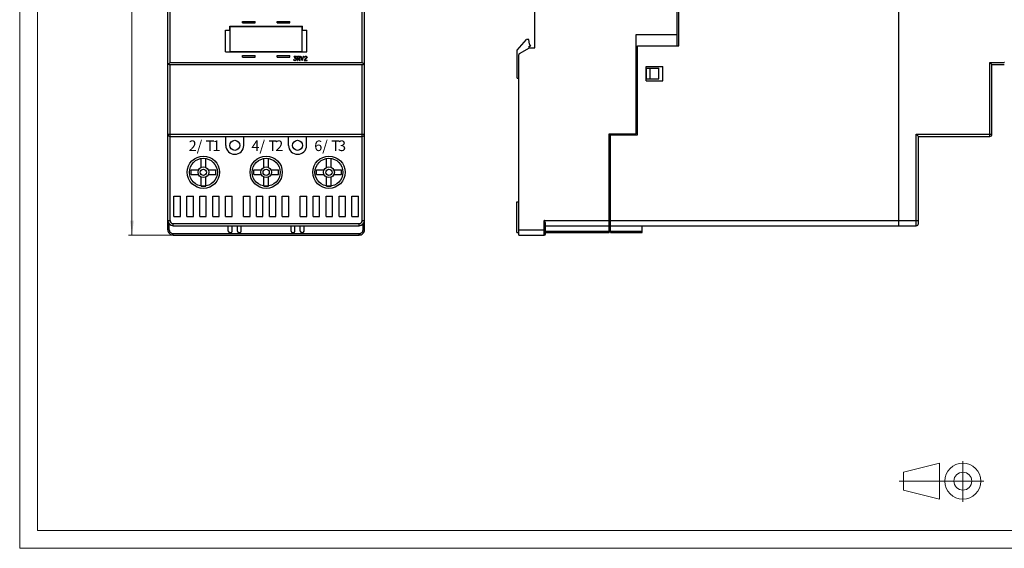
# Model space of a CAD drawing. Extents: x 0 to 420, y 0 to 297.
# Drawn here: x 0 to 274, y 0 to 147 of the extents above; entities that cross this region are included whole.
import ezdxf

# ---------------------------------------------------------------- set-up
doc = ezdxf.new("R2010")
doc.units = 0
doc.header["$LTSCALE"] = 5
doc.header["$MEASUREMENT"] = 0
for name, color, linetype in [('10000_FRONT', 7, 'CONTINUOUS'), ('10100_FRONT_DIM', 7, 'CONTINUOUS'), ('11000_LEFT', 7, 'CONTINUOUS'), ('90000_FRAME', 7, 'CONTINUOUS'), ('91000_TIP', 7, 'CONTINUOUS')]:
    doc.layers.add(name, color=color, linetype=linetype)
doc.styles.get("Standard").update_dxf_attribs({"font": 'txt.shx'})

msp = doc.modelspace()

# ---------------------------------------------------------------- linework, layer by layer
at = {"layer": '10000_FRONT', "color": 7, "linetype": 'CONTINUOUS', "lineweight": 25}
for p, q in [((41.300498, 91.350998), (41.300498, 218.249001)), ((41.900498, 135.296314), (41.900498, 199.232967)), ((95.499498, 135.296314), (95.499498, 199.232967)), ((96.099498, 135.349001), (96.099498, 174.964731)), ((62.099998, 146.749), (65.599998, 146.749)), ((62.099998, 146.349), (62.099998, 146.749)), ((62.099998, 146.349), (65.599998, 146.349)), ((65.599998, 146.349), (65.599998, 146.749)), ((71.799998, 146.749), (75.299998, 146.749)), ((71.799998, 146.349), (71.799998, 146.749)), ((71.799998, 146.349), (75.299998, 146.349)), ((75.299998, 146.349), (75.299998, 146.749)), ((41.300319, 143.160275), (41.299998, 143.161473)), ((57.399998, 144.319), (58.599998, 144.319)), ((57.399998, 138.319), (57.399998, 144.319)), ((58.599998, 145.419), (78.799998, 145.419)), ((58.599998, 144.319), (58.599998, 145.419)), ((58.699998, 145.399), (62.024236, 145.399)), ((58.699998, 138.351007), (58.699998, 145.399)), ((58.699998, 145.337952), (78.699998, 145.337952)), ((62.407998, 145.350162), (62.407998, 145.419)), ((62.407998, 145.350162), (63.991998, 145.350162)), ((63.991998, 145.350162), (63.991998, 145.419)), ((64.37576, 145.399), (73.024236, 145.399)), ((73.407998, 145.350162), (73.407998, 145.419)), ((73.407998, 145.350162), (74.991998, 145.350162)), ((74.991998, 145.350162), (74.991998, 145.419)), ((75.37576, 145.399), (78.699998, 145.399)), ((78.699998, 138.351007), (78.699998, 145.399)), ((78.799998, 144.319), (78.799998, 145.419)), ((78.799998, 144.319), (79.999998, 144.319)), ((79.999998, 138.319), (79.999998, 144.319)), ((96.099702, 143.160367), (96.099998, 143.161473)), ((57.399998, 138.319), (79.999998, 138.319)), ((58.699998, 138.351007), (78.699998, 138.351007)), ((62.099998, 137.249001), (65.599998, 137.249001)), ((62.099998, 136.849001), (62.099998, 137.249001)), ((62.407998, 138.319), (62.407998, 138.350925)), ((63.991998, 138.319), (63.991998, 138.350925)), ((65.599998, 136.849001), (65.599998, 137.249001)), ((71.799998, 137.249001), (75.299998, 137.249001)), ((71.799998, 136.849001), (71.799998, 137.249001)), ((73.407998, 138.319), (73.407998, 138.350925)), ((74.991998, 138.319), (74.991998, 138.350925)), ((75.299998, 136.849001), (75.299998, 137.249001)), ((41.302047, 135.305916), (41.300498, 135.349001)), ((41.306705, 135.262926), (41.302047, 135.305916)), ((41.314504, 135.220114), (41.306705, 135.262926)), ((41.325479, 135.177662), (41.314504, 135.220114)), ((41.339664, 135.135765), (41.325479, 135.177662)), ((41.357095, 135.094614), (41.339664, 135.135765)), ((41.377824, 135.054361), (41.357095, 135.094614)), ((41.401979, 135.015112), (41.377824, 135.054361)), ((41.429608, 134.977154), (41.401979, 135.015112)), ((41.460757, 134.940794), (41.429608, 134.977154)), ((41.495469, 134.906336), (41.460757, 134.940794)), ((41.495469, 134.906336), (41.528539, 134.936811)), ((41.528539, 134.936811), (41.562808, 134.96875)), ((41.562808, 134.96875), (41.598012, 135.001886)), ((41.598012, 135.001886), (41.634095, 135.036144)), ((41.634095, 135.036144), (41.670957, 135.071421)), ((41.670957, 135.071421), (41.708451, 135.107569)), ((41.708451, 135.107569), (41.74643, 135.144434)), ((41.74643, 135.144434), (41.784747, 135.181866)), ((41.784747, 135.181866), (41.823253, 135.219713)), ((41.823253, 135.219713), (41.861837, 135.257866)), ((41.861837, 135.257866), (41.900498, 135.296314)), ((41.900498, 135.296314), (95.499498, 135.296314)), ((41.900498, 134.749001), (95.499498, 134.749001)), ((41.900498, 115.348999), (41.900498, 134.749001)), ((62.099998, 136.849001), (65.599998, 136.849001)), ((71.799998, 136.849001), (75.299998, 136.849001)), ((76.349295, 136.146595), (76.431983, 136.146595)), ((76.349295, 136.146593), (76.413607, 136.017558)), ((76.413607, 136.023926), (76.352454, 136.146595)), ((76.473326, 135.966394), (76.413607, 136.023926)), ((76.413607, 136.017559), (76.413607, 136.023926)), ((76.413607, 136.017559), (76.473326, 135.960018)), ((76.431983, 136.146594), (76.469498, 136.070219)), ((76.466436, 137.076345), (77.112623, 137.076345)), ((76.466436, 136.998199), (76.466436, 137.076345)), ((76.466436, 137.004206), (76.958733, 137.004206)), ((76.466436, 136.998199), (76.958733, 136.998199)), ((76.469498, 136.070219), (76.647124, 135.982511)), ((76.642529, 135.910782), (76.473326, 135.966394)), ((76.473326, 135.960018), (76.473326, 135.966394)), ((76.473326, 135.960018), (76.642529, 135.904396)), ((76.618795, 136.559721), (76.958733, 136.9982)), ((76.618795, 136.559721), (76.807139, 136.559721)), ((76.623608, 136.565929), (76.807139, 136.565929)), ((76.642529, 135.910782), (76.810201, 135.910782)), ((76.642529, 135.904396), (76.642529, 135.910782)), ((76.642529, 135.904396), (76.810201, 135.904396)), ((76.647123, 135.982512), (76.807139, 135.982512)), ((76.768091, 136.645775), (77.107918, 137.076345)), ((76.768091, 136.639598), (77.112623, 137.076345)), ((76.768091, 136.639597), (76.768091, 136.645775)), ((76.768091, 136.639597), (76.810201, 136.639597)), ((76.807138, 136.559721), (76.912029, 136.523969)), ((76.807138, 135.982511), (76.912029, 136.019128)), ((76.912029, 136.530191), (76.807139, 136.565929)), ((76.807139, 136.559721), (76.807139, 136.565929)), ((76.810201, 136.639598), (76.979405, 136.583265)), ((76.810201, 135.910782), (76.979405, 135.967093)), ((76.810201, 135.904396), (76.979405, 135.960716)), ((76.810201, 135.904396), (76.810201, 135.910782)), ((76.985529, 136.482075), (76.912029, 136.530191)), ((76.912029, 136.52397), (76.912029, 136.530191)), ((76.912029, 136.523969), (76.985529, 136.475835)), ((76.91203, 136.019128), (76.985529, 136.067254)), ((76.958733, 136.998199), (76.958733, 137.004206)), ((76.979404, 136.583266), (77.094248, 136.469034)), ((76.979404, 135.960715), (77.094247, 136.074228)), ((76.979405, 135.967093), (77.094248, 136.080584)), ((76.979405, 135.960714), (76.979405, 135.967093)), ((77.034529, 136.407982), (76.985529, 136.482075)), ((76.985529, 136.475836), (76.985529, 136.482075)), ((76.985529, 136.475835), (77.034529, 136.401718)), ((76.985529, 136.067254), (77.034529, 136.14049)), ((77.070514, 136.303383), (77.034529, 136.407982)), ((77.034529, 136.401718), (77.034529, 136.407982)), ((77.034529, 136.40172), (77.070514, 136.297085)), ((77.034529, 136.140489), (77.070514, 136.245991)), ((77.070514, 136.245991), (77.070514, 136.303383)), ((77.094248, 136.469033), (77.150139, 136.300571)), ((77.094248, 136.080584), (77.150139, 136.248991)), ((77.094248, 136.074228), (77.150139, 136.242677)), ((77.094248, 136.074228), (77.094248, 136.080584)), ((77.150139, 136.242678), (77.150139, 136.300571)), ((77.412798, 137.076345), (77.86421, 137.076345)), ((77.412798, 135.904396), (77.412798, 137.076345)), ((77.412798, 135.910782), (77.491198, 135.910782)), ((77.412798, 135.904396), (77.491198, 135.904396)), ((77.491198, 137.004206), (77.860536, 137.004206)), ((77.491198, 136.998199), (77.491198, 137.004206)), ((77.491198, 136.998199), (77.860536, 136.998199)), ((77.491198, 136.529375), (77.491198, 136.998199)), ((77.491198, 136.529375), (77.860536, 136.529375)), ((77.491198, 136.457493), (77.74462, 136.457493)), ((77.491198, 135.904396), (77.491198, 136.457493)), ((77.491198, 136.451244), (77.74462, 136.451244)), ((78.07292, 135.910782), (77.74462, 136.457493)), ((77.74462, 136.451244), (77.74462, 136.457493)), ((77.74462, 136.451244), (78.07292, 135.904396)), ((77.829452, 136.457493), (77.863752, 136.457493)), ((77.829452, 136.451244), (77.829452, 136.457493)), ((77.829452, 136.451244), (77.863752, 136.451244)), ((77.829452, 136.451244), (78.157751, 135.904396)), ((77.860535, 136.998199), (78.017336, 136.944651)), ((77.860535, 136.529376), (78.017336, 136.582917)), ((78.017336, 136.950686), (77.860536, 137.004206)), ((77.860536, 136.998199), (77.860536, 137.004206)), ((77.863751, 136.451245), (78.032495, 136.507576)), ((77.863752, 136.457493), (78.032495, 136.513803)), ((77.863752, 136.451244), (77.863752, 136.457493)), ((77.86421, 137.076345), (78.032648, 137.020004)), ((78.069398, 136.849049), (78.017336, 136.950686)), ((78.017336, 136.944651), (78.017336, 136.950686)), ((78.017336, 136.944651), (78.069398, 136.842963)), ((78.017336, 136.582918), (78.069398, 136.684595)), ((78.032495, 136.513803), (78.09206, 136.57081)), ((78.032495, 136.507576), (78.09206, 136.564604)), ((78.032495, 136.507576), (78.032495, 136.513803)), ((78.032648, 137.020004), (78.092214, 136.962966)), ((78.069398, 136.684595), (78.069398, 136.849049)), ((78.07292, 135.910782), (78.153917, 135.910782)), ((78.07292, 135.904396), (78.07292, 135.910782)), ((78.07292, 135.904396), (78.157751, 135.904396)), ((78.09206, 136.57081), (78.147798, 136.684999)), ((78.09206, 136.564603), (78.147797, 136.678839)), ((78.09206, 136.564604), (78.09206, 136.57081)), ((78.092213, 136.962966), (78.147797, 136.84872)), ((78.147798, 136.678841), (78.147798, 136.848719)), ((78.290101, 137.076345), (78.372023, 137.076345)), ((78.290101, 137.076345), (78.739523, 135.904397)), ((78.739523, 135.910782), (78.292388, 137.076345)), ((78.372022, 137.076346), (78.747944, 136.113462)), ((78.739523, 135.910782), (78.756367, 135.910782)), ((78.739523, 135.904396), (78.739523, 135.910782)), ((78.739523, 135.904396), (78.756367, 135.904396)), ((78.747945, 136.113463), (79.124632, 137.076344)), ((78.756367, 135.910782), (79.203502, 137.076345)), ((78.756367, 135.904396), (79.205789, 137.076345)), ((78.756367, 135.904396), (78.756367, 135.910782)), ((79.124632, 137.076345), (79.205789, 137.076345)), ((79.333239, 135.904396), (79.791083, 136.41689)), ((79.333239, 135.904396), (80.141739, 135.904396)), ((79.338944, 135.910782), (80.141739, 135.910782)), ((79.403676, 136.779127), (79.403676, 136.849417)), ((79.403676, 136.785242), (79.483301, 136.785242)), ((79.403676, 136.779127), (79.483301, 136.779127)), ((79.403677, 136.849416), (79.459568, 136.963838)), ((79.459567, 136.963839), (79.517754, 137.020702)), ((79.483301, 136.849396), (79.535363, 136.952253)), ((79.483301, 136.843311), (79.535363, 136.94622)), ((79.483301, 136.779127), (79.483301, 136.849396)), ((79.499379, 135.988884), (79.864582, 136.405891)), ((79.499379, 135.982511), (79.864582, 136.399625)), ((79.499379, 135.982512), (79.499379, 135.988884)), ((79.499379, 135.982512), (80.141739, 135.982512)), ((79.517754, 137.020701), (79.632598, 137.076345)), ((79.535363, 136.952253), (79.638723, 137.004206)), ((79.535363, 136.94622), (79.638723, 136.9982)), ((79.535363, 136.94622), (79.535363, 136.952253)), ((79.632598, 137.076345), (79.858458, 137.076345)), ((79.638723, 137.004206), (79.851566, 137.004206)), ((79.638723, 136.998199), (79.638723, 137.004206)), ((79.638723, 136.998199), (79.851566, 136.998199)), ((79.791083, 136.416891), (79.954161, 136.633495)), ((79.955691, 136.952429), (79.851566, 137.004206)), ((79.851566, 136.998199), (79.851566, 137.004206)), ((79.851567, 136.9982), (79.955692, 136.946396)), ((79.858458, 137.076344), (79.972536, 137.019829)), ((79.864582, 136.405891), (80.030724, 136.626249)), ((79.864582, 136.399624), (80.030723, 136.620064)), ((79.864582, 136.399626), (79.864582, 136.405891)), ((79.954161, 136.633494), (80.006989, 136.740406)), ((80.006989, 136.849396), (79.955691, 136.952429)), ((79.955691, 136.946396), (79.955691, 136.952429)), ((79.955691, 136.946395), (80.006988, 136.843312)), ((79.972535, 137.019829), (80.030723, 136.962616)), ((80.006989, 136.740406), (80.006989, 136.849396)), ((80.030724, 136.962615), (80.08738, 136.848194)), ((80.030724, 136.626249), (80.08738, 136.738346)), ((80.030724, 136.620065), (80.087379, 136.73221)), ((80.030724, 136.620064), (80.030724, 136.626249)), ((80.08738, 136.73221), (80.08738, 136.848196)), ((80.141739, 135.904396), (80.141739, 135.982512)), ((95.538159, 135.257866), (95.499498, 135.296314)), ((95.499498, 115.348999), (95.499498, 134.749001)), ((95.576743, 135.219713), (95.538159, 135.257866)), ((95.615249, 135.181866), (95.576743, 135.219713)), ((95.653566, 135.144434), (95.615249, 135.181866)), ((95.691545, 135.107569), (95.653566, 135.144434)), ((95.729039, 135.071421), (95.691545, 135.107569)), ((95.765901, 135.036144), (95.729039, 135.071421)), ((95.801984, 135.001886), (95.765901, 135.036144)), ((95.837188, 134.96875), (95.801984, 135.001886)), ((95.871457, 134.936811), (95.837188, 134.96875)), ((95.904527, 134.906336), (95.871457, 134.936811)), ((95.904527, 134.906336), (95.930333, 134.931406)), ((95.930333, 134.931406), (95.954215, 134.957544)), ((95.954215, 134.957544), (95.976194, 134.984627)), ((95.976194, 134.984627), (95.996284, 135.012537)), ((95.996284, 135.012537), (96.014505, 135.041153)), ((96.014505, 135.041153), (96.03087, 135.070354)), ((96.03087, 135.070354), (96.045415, 135.10005)), ((96.045415, 135.10005), (96.058196, 135.130232)), ((96.058196, 135.130232), (96.06923, 135.160826)), ((96.06923, 135.160826), (96.07853, 135.191761)), ((96.07853, 135.191761), (96.086112, 135.222958)), ((96.086112, 135.222958), (96.091985, 135.254345)), ((96.091985, 135.254345), (96.096164, 135.285843)), ((96.096164, 135.285843), (96.098664, 135.317398)), ((96.098664, 135.317398), (96.099498, 135.349001)), ((96.099498, 115.348999), (96.099498, 135.347134)), ((41.299998, 133.75), (41.300565, 133.75)), ((96.099565, 133.75), (96.099998, 133.75)), ((41.299998, 130.75), (41.300565, 130.75)), ((96.099565, 130.75), (96.099998, 130.75)), ((41.300498, 115.348999), (96.099498, 115.348999)), ((41.900498, 114.749001), (41.900498, 115.348999)), ((95.499498, 114.749001), (95.499498, 115.348999)), ((96.099498, 91.350998), (96.099498, 115.344826)), ((96.099568, 115.450001), (96.099998, 115.450001)), ((41.900498, 114.749001), (95.499498, 114.749001)), ((41.900498, 91.350998), (41.900498, 114.749001)), ((57.449998, 112.249001), (57.449998, 114.749001)), ((62.449998, 112.249001), (62.449998, 114.749001)), ((74.949998, 112.249001), (74.949998, 114.749001)), ((79.949998, 112.249001), (79.949998, 114.749001)), ((95.499498, 91.350998), (95.499498, 114.749001)), ((50.549998, 106.100849), (50.549998, 108.594452)), ((51.849998, 106.100849), (51.849998, 108.594452)), ((68.049998, 106.100849), (68.049998, 108.594452)), ((69.349998, 106.100849), (69.349998, 108.594452)), ((85.549998, 106.100849), (85.549998, 108.594452)), ((86.849998, 106.100849), (86.849998, 108.594452)), ((47.749997, 105.398998), (49.848147, 105.398998)), ((47.749997, 104.098999), (47.749997, 105.398998)), ((52.551849, 105.398998), (54.649998, 105.398998)), ((54.649998, 104.098999), (54.649998, 105.398998)), ((65.249998, 105.398998), (67.348147, 105.398998)), ((65.249998, 104.098999), (65.249998, 105.398998)), ((70.051849, 105.398998), (72.149998, 105.398998)), ((72.149998, 104.098999), (72.149998, 105.398998)), ((82.749998, 105.398998), (84.848147, 105.398998)), ((82.749998, 104.098999), (82.749998, 105.398998)), ((87.551849, 105.398998), (89.649999, 105.398998)), ((89.649999, 104.098999), (89.649999, 105.398998)), ((47.749997, 104.098999), (49.848147, 104.098999)), ((50.549998, 100.903549), (50.549998, 103.397148)), ((51.849998, 100.903549), (51.849998, 103.397148)), ((52.551849, 104.098999), (54.649998, 104.098999)), ((65.249998, 104.098999), (67.348147, 104.098999)), ((68.049998, 100.903549), (68.049998, 103.397148)), ((69.349998, 100.903549), (69.349998, 103.397148)), ((70.051849, 104.098999), (72.149998, 104.098999)), ((82.749998, 104.098999), (84.848147, 104.098999)), ((85.549998, 100.903549), (85.549998, 103.397148)), ((86.849998, 100.903549), (86.849998, 103.397148)), ((87.551849, 104.098999), (89.649999, 104.098999)), ((42.999997, 98.049), (44.799998, 98.049)), ((42.999997, 92.448997), (42.999997, 98.049)), ((44.799998, 92.448997), (44.799998, 98.049)), ((46.599998, 98.049), (48.399999, 98.049)), ((46.599998, 92.448997), (46.599998, 98.049)), ((48.399999, 92.448997), (48.399999, 98.049)), ((50.199998, 98.049), (51.999997, 98.049)), ((50.199998, 92.448997), (50.199998, 98.049)), ((51.999997, 92.448997), (51.999997, 98.049)), ((53.799998, 98.049), (55.599998, 98.049)), ((53.799998, 92.448997), (53.799998, 98.049)), ((55.599998, 92.448997), (55.599998, 98.049)), ((57.399998, 98.049), (59.199998, 98.049)), ((57.399998, 92.448997), (57.399998, 98.049)), ((59.199998, 92.448997), (59.199998, 98.049)), ((62.399998, 98.049), (64.199998, 98.049)), ((62.399998, 92.448997), (62.399998, 98.049)), ((64.199998, 92.448997), (64.199998, 98.049)), ((65.999998, 98.049), (67.799998, 98.049)), ((65.999998, 92.448997), (65.999998, 98.049)), ((67.799998, 92.448997), (67.799998, 98.049)), ((69.599998, 98.049), (71.399998, 98.049)), ((69.599998, 92.448997), (69.599998, 98.049)), ((71.399998, 92.448997), (71.399998, 98.049)), ((73.199998, 98.049), (74.999998, 98.049)), ((73.199998, 92.448997), (73.199998, 98.049)), ((74.999998, 92.448997), (74.999998, 98.049)), ((78.199998, 98.049), (79.999998, 98.049)), ((78.199998, 92.448997), (78.199998, 98.049)), ((79.999998, 92.448997), (79.999998, 98.049)), ((81.799998, 98.049), (83.599998, 98.049)), ((81.799998, 92.448997), (81.799998, 98.049)), ((83.599998, 92.448997), (83.599998, 98.049)), ((85.399999, 98.049), (87.199998, 98.049)), ((85.399999, 92.448997), (85.399999, 98.049)), ((87.199998, 92.448997), (87.199998, 98.049)), ((88.999997, 98.049), (90.799998, 98.049)), ((88.999997, 92.448997), (88.999997, 98.049)), ((90.799998, 92.448997), (90.799998, 98.049)), ((92.599998, 98.049), (94.399999, 98.049)), ((92.599998, 92.448997), (92.599998, 98.049)), ((94.399999, 92.448997), (94.399999, 98.049)), ((41.299998, 88.75), (41.299998, 91.351059)), ((41.300498, 91.350998), (41.900498, 91.350998)), ((42.999997, 92.448997), (44.799998, 92.448997)), ((46.599998, 92.448997), (48.399999, 92.448997)), ((50.199998, 92.448997), (51.999997, 92.448997)), ((53.799998, 92.448997), (55.599998, 92.448997)), ((57.399998, 92.448997), (59.199998, 92.448997)), ((62.399998, 92.448997), (64.199998, 92.448997)), ((65.999998, 92.448997), (67.799998, 92.448997)), ((69.599998, 92.448997), (71.399998, 92.448997)), ((73.199998, 92.448997), (74.999998, 92.448997)), ((78.199998, 92.448997), (79.999998, 92.448997)), ((81.799998, 92.448997), (83.599998, 92.448997)), ((85.399999, 92.448997), (87.199998, 92.448997)), ((88.999997, 92.448997), (90.799998, 92.448997)), ((92.599998, 92.448997), (94.399999, 92.448997)), ((95.499498, 91.350998), (96.099498, 91.350998)), ((96.099998, 91.349998), (96.099998, 91.351059)), ((96.099998, 88.75), (96.099998, 91.343788)), ((41.299998, 88.75), (41.699998, 88.75)), ((41.699998, 88.75), (41.699998, 90.330193)), ((42.799998, 89.849998), (94.574998, 89.849998)), ((42.800498, 90.450996), (94.599498, 90.450996)), ((42.800498, 89.850998), (42.800498, 90.450996)), ((42.800498, 89.850998), (94.599498, 89.850998)), ((43.749997, 89.849998), (43.749997, 89.85006)), ((58.149998, 88.349998), (58.149998, 89.849998)), ((58.549998, 87.949997), (58.799998, 87.949997)), ((59.199998, 88.349998), (59.199998, 89.849998)), ((60.699998, 88.349998), (60.699998, 89.849998)), ((61.099998, 87.949997), (61.349998, 87.949997)), ((61.749998, 88.349998), (61.749998, 89.849998)), ((65.449998, 89.849998), (65.449998, 89.85006)), ((75.649998, 88.349998), (75.649998, 89.849998)), ((76.049998, 87.949997), (76.299998, 87.949997)), ((76.699998, 88.349998), (76.699998, 89.849998)), ((78.199998, 88.349998), (78.199998, 89.849998)), ((78.599998, 87.949997), (78.849998, 87.949997)), ((79.249998, 88.349998), (79.249998, 89.849998)), ((79.299998, 89.849998), (79.299998, 89.85006)), ((94.575055, 89.849998), (94.599998, 89.849998)), ((94.599498, 89.850998), (94.599498, 90.450996)), ((95.699998, 88.75), (95.699998, 90.330193)), ((95.699998, 88.75), (96.099998, 88.75)), ((42.799998, 87.650002), (94.599998, 87.650002)), ((42.799998, 87.25), (42.799998, 87.650002)), ((42.799998, 87.25), (94.599998, 87.25)), ((94.599998, 87.25), (94.599998, 87.650002))]:
    msp.add_line(p, q, dxfattribs=at)
for points in [[(62.014553, 145.368475), (62.041335, 145.364144), (62.080782, 145.360191), (62.131533, 145.356751), (62.191834, 145.353944), (62.259602, 145.351867), (62.332496, 145.350591), (62.407998, 145.350161)], [(63.991998, 145.350161), (64.0675, 145.350591), (64.140394, 145.351867), (64.208162, 145.353944), (64.268463, 145.356751), (64.319214, 145.360191), (64.358661, 145.364144), (64.385443, 145.368475)], [(73.014553, 145.368475), (73.041335, 145.364144), (73.080782, 145.360191), (73.131533, 145.356751), (73.191834, 145.353944), (73.259602, 145.351867), (73.332496, 145.350591), (73.407998, 145.350161)], [(74.991998, 145.350161), (75.0675, 145.350591), (75.140394, 145.351867), (75.208162, 145.353944), (75.268463, 145.356751), (75.319214, 145.360191), (75.358661, 145.364144), (75.385443, 145.368475)]]:
    msp.add_lwpolyline(points, dxfattribs=at)
for centre, radius in [((59.949998, 112.249), 1.4), ((77.449998, 112.249), 1.4), ((51.199998, 104.749), 4.5), ((51.199998, 104.749), 3.9), ((68.699998, 104.749), 4.5), ((68.699998, 104.749), 3.9), ((86.199998, 104.749), 4.5), ((86.199998, 104.749), 3.9), ((51.199998, 104.749), 1.5), ((51.199998, 104.749), 0.865385), ((68.699998, 104.749), 1.5), ((68.699998, 104.749), 0.865385), ((86.199998, 104.749), 1.5), ((86.199998, 104.749), 0.865385)]:
    msp.add_circle(centre, radius, dxfattribs=at)
for centre, radius, start, end in [((62.407998, 145.260469), 0.408, 157.135277, 164.649464), ((63.991998, 145.260469), 0.408, 15.350536, 22.864723), ((73.407998, 145.260469), 0.408, 157.135277, 164.649464), ((74.991998, 145.260469), 0.408, 15.350536, 22.864723), ((62.407998, 138.489539), 0.408, 199.850065, 204.70761), ((63.991998, 138.489539), 0.408, 335.29239, 340.149935), ((73.407998, 138.489539), 0.408, 199.850065, 204.70761), ((74.991998, 138.489539), 0.408, 335.29239, 340.149935), ((41.900498, 135.349), 0.6, 227.542114, 270.000047), ((95.499498, 135.349), 0.6, 269.999953, 312.457886), ((41.900498, 115.349), 0.6, 180.000093, 270.000047), ((95.499498, 115.349), 0.6, 269.999953, 359.999907), ((59.949998, 112.249), 2.5, 180, 0), ((77.449998, 112.249), 2.5, 180, 0), ((51.199998, 104.75), 3.9, 260.405936, 279.594064), ((68.699998, 104.75), 3.9, 260.405931, 279.594069), ((86.199998, 104.75), 3.9, 260.405936, 279.594064), ((42.800498, 91.351), 1.5, 180.000079, 270.000004), ((42.800498, 91.351), 0.9, 180.000132, 270.000007), ((94.599498, 91.351), 0.9, 269.999993, 359.999868), ((94.599498, 91.351), 1.5, 269.999996, 359.999921), ((42.799998, 88.75), 1.5, 180, 270.000015), ((42.799998, 88.75), 1.1, 180, 270.00002), ((42.824998, 91.35), 1.5, 267.194383, 270), ((53.699998, 92.25), 2.4, 269.565528, 270.434472), ((58.549998, 88.35), 0.4, 180.000219, 270.000055), ((58.799998, 88.35), 0.4, 270.000055, 359.999781), ((61.099998, 88.35), 0.4, 180.000219, 270.000014), ((61.349998, 88.35), 0.4, 270.000014, 359.999781), ((76.049998, 88.35), 0.4, 180.000219, 269.999986), ((76.299998, 88.35), 0.4, 269.999986, 359.999781), ((78.599998, 88.35), 0.4, 180.000219, 269.999945), ((78.849998, 88.35), 0.4, 269.999945, 359.999781), ((94.574998, 91.35), 1.5, 270, 272.805617), ((94.599998, 88.75), 1.1, 269.99998, 0), ((94.599998, 88.75), 1.5, 269.999985, 0)]:
    msp.add_arc(centre, radius, start, end, dxfattribs=at)
at = {"layer": '10100_FRONT_DIM', "color": 7, "linetype": 'CONTINUOUS', "lineweight": 13}
for p, q in [((31.299998, 87.25), (31.299998, 227.25)), ((42.799998, 87.25), (30.299998, 87.25))]:
    msp.add_line(p, q, dxfattribs=at)
msp.add_solid([(30.773388, 91.25), (31.299998, 87.25), (31.826608, 91.25), (31.299998, 87.25)], dxfattribs=at)
at = {"layer": '11000_LEFT', "color": 7, "linetype": 'CONTINUOUS', "lineweight": 25}
for p, q in [((245, 89.849998), (245, 219.75)), ((143.599998, 139.450001), (143.599998, 174.75)), ((183.299999, 140), (183.299999, 174.5)), ((183.699996, 140), (183.699996, 174.5)), ((171.799999, 143.161473), (183.299999, 143.161473)), ((171.799999, 115.450001), (171.799999, 143.161473)), ((138.699998, 138.754557), (141.213475, 141.750001)), ((141.899998, 141.75), (141.213475, 141.750001)), ((142.132355, 140.432238), (141.899998, 141.75)), ((172.199996, 140), (183.699996, 140)), ((172.199996, 115.150002), (172.199996, 140)), ((138.699998, 130.950001), (138.699998, 138.754557)), ((139.099998, 87.25), (139.099998, 137.487009)), ((139.299998, 137.83342), (142.099998, 139.450001)), ((141.999998, 139.85), (142.399998, 139.85)), ((141.999998, 139.392265), (141.999998, 139.85)), ((142.099998, 139.450001), (143.599998, 139.450001)), ((142.399998, 139.85), (142.399998, 139.908981)), ((171.799999, 138.683012), (172.199996, 138.683012)), ((270.999992, 134.749001), (270.400001, 135.349001)), ((270.400001, 135.349001), (274.436607, 135.349001)), ((270.400001, 114.749001), (270.400001, 135.349001)), ((270.999992, 134.749001), (274.436607, 134.749001)), ((270.999992, 115.348999), (270.999992, 134.749001)), ((274.476066, 135.305916), (274.436607, 135.349001)), ((174.599998, 134.25), (179.299999, 134.25)), ((174.599998, 130.25), (174.599998, 134.25)), ((174.699996, 133.75), (178.182758, 133.75)), ((174.699996, 130.75), (174.699996, 133.75)), ((175.699996, 130.75), (175.699996, 133.75)), ((178.182758, 130.75), (178.182758, 133.75)), ((179.299999, 130.25), (179.299999, 134.25)), ((138.699998, 130.950001), (139.099998, 130.950001)), ((174.599998, 130.25), (179.299999, 130.25)), ((174.699996, 130.75), (178.182758, 130.75)), ((164.299999, 115.450001), (171.799999, 115.450001)), ((164.299999, 91.349998), (164.299999, 115.450001)), ((250.5, 114.749001), (249.900001, 115.348999)), ((249.900001, 115.348999), (270.999992, 115.348999)), ((249.900001, 89.850998), (249.900001, 115.348999)), ((164.699998, 115.150002), (172.199996, 115.150002)), ((164.699998, 91.349998), (164.699998, 115.150002)), ((250.5, 114.749001), (270.400001, 114.749001)), ((250.5, 90.450996), (250.5, 114.749001)), ((138.599998, 96.5), (139.099998, 96.5)), ((138.599998, 88), (138.599998, 96.5)), ((146.235441, 91.281326), (146.199998, 91.349998)), ((146.199998, 91.349998), (164.299999, 91.349998)), ((146.199998, 87.25), (146.199998, 91.349998)), ((146.271818, 91.210526), (146.235441, 91.281326)), ((146.308569, 91.138298), (146.271818, 91.210526)), ((146.345068, 91.065468), (146.308569, 91.138298)), ((146.380673, 90.992859), (146.345068, 91.065468)), ((146.41479, 90.921234), (146.380673, 90.992859)), ((146.446881, 90.851372), (146.41479, 90.921234)), ((146.476409, 90.784035), (146.446881, 90.851372)), ((146.503604, 90.718147), (146.476409, 90.784035)), ((146.529399, 90.65052), (146.503604, 90.718147)), ((146.55266, 90.582458), (146.529399, 90.65052)), ((146.572289, 90.515228), (146.55266, 90.582458)), ((164.299999, 91.584312), (164.69219, 91.584312)), ((164.299999, 89.849998), (164.299999, 91.349998)), ((164.69219, 91.584312), (164.699998, 91.584999)), ((164.699998, 91.349998), (245, 91.349998)), ((164.699998, 89.849998), (164.699998, 91.349998)), ((245, 91.350998), (250.5, 91.350998)), ((138.599998, 88), (139.099998, 88)), ((139.099998, 88.75), (146.599998, 88.75)), ((146.587213, 90.450096), (146.572289, 90.515228)), ((146.596684, 90.388084), (146.587213, 90.450096)), ((146.599998, 90.330193), (146.596684, 90.388084)), ((146.599998, 87.650002), (146.599998, 90.330193)), ((146.599998, 89.849998), (164.299999, 89.849998)), ((146.599998, 88.349998), (164.299999, 88.349998)), ((146.599998, 87.949997), (164.299999, 87.949997)), ((164.299999, 88.349998), (164.299999, 89.849998)), ((164.299999, 87.949997), (164.299999, 88.349998)), ((164.699998, 89.849998), (245, 89.849998)), ((164.699998, 88.349998), (164.699998, 89.849998)), ((164.699998, 88.349998), (173.5, 88.349998)), ((164.699998, 87.949997), (164.699998, 88.349998)), ((164.699998, 87.949997), (173.5, 87.949997)), ((173.5, 87.949997), (173.5, 89.849998)), ((245, 89.850998), (249.900001, 89.850998)), ((139.099998, 87.25), (146.199998, 87.25))]:
    msp.add_line(p, q, dxfattribs=at)
for centre, radius, start, end in [((143.117163, 140.605886), 1, 190.000002, 224.179139), ((139.499998, 137.487009), 0.4, 119.999961, 180), ((270.399998, 115.349), 0.6, 270.000291, 359.999907), ((249.899998, 90.451), 0.6, 270.000291, 359.999656), ((146.199998, 87.65), 0.4, 269.999986, 0.000219)]:
    msp.add_arc(centre, radius, start, end, dxfattribs=at)
at = {"layer": '90000_FRAME', "color": 7, "linetype": 'CONTINUOUS', "lineweight": 13}
for p, q in [((0, 0), (0, 297)), ((5, 5), (5, 292)), ((415, 5), (5, 5)), ((420, 0), (0, 0))]:
    msp.add_line(p, q, dxfattribs=at)
at = {"layer": '91000_TIP', "color": 7, "linetype": 'CONTINUOUS', "lineweight": 13}
for p, q in [((246.379461, 21.210091), (256.379461, 23.710091)), ((256.379461, 23.710091), (256.379461, 13.710091)), ((262.87946, 12.98861), (262.87946, 24.271996)), ((246.379461, 21.210091), (246.379461, 16.210091)), ((245.09995, 18.710091), (268.70194, 18.710091)), ((246.379461, 16.210091), (256.379461, 13.710091))]:
    msp.add_line(p, q, dxfattribs=at)
for radius in [5, 2.5]:
    msp.add_circle((262.87946, 18.710091), radius, dxfattribs=at)

# ---------------------------------------------------------------- texts
at = {"layer": '10000_FRONT', "color": 7, "linetype": 'CONTINUOUS', "lineweight": 25}
for s, p in [('2', (47.099998, 110.655)), ('/', (49.315998, 110.655)), ('T', (51.843998, 110.655)), ('1', (53.723998, 110.655)), ('4', (64.599998, 110.655)), ('/', (66.815998, 110.655)), ('T', (69.343998, 110.655)), ('2', (71.223998, 110.655)), ('6', (82.099998, 110.655)), ('/', (84.315998, 110.655)), ('T', (86.843998, 110.655)), ('3', (88.723998, 110.655))]:
    msp.add_text(s, height=2.957746, dxfattribs=at).set_placement(p)

doc.saveas('drawing.dxf')
